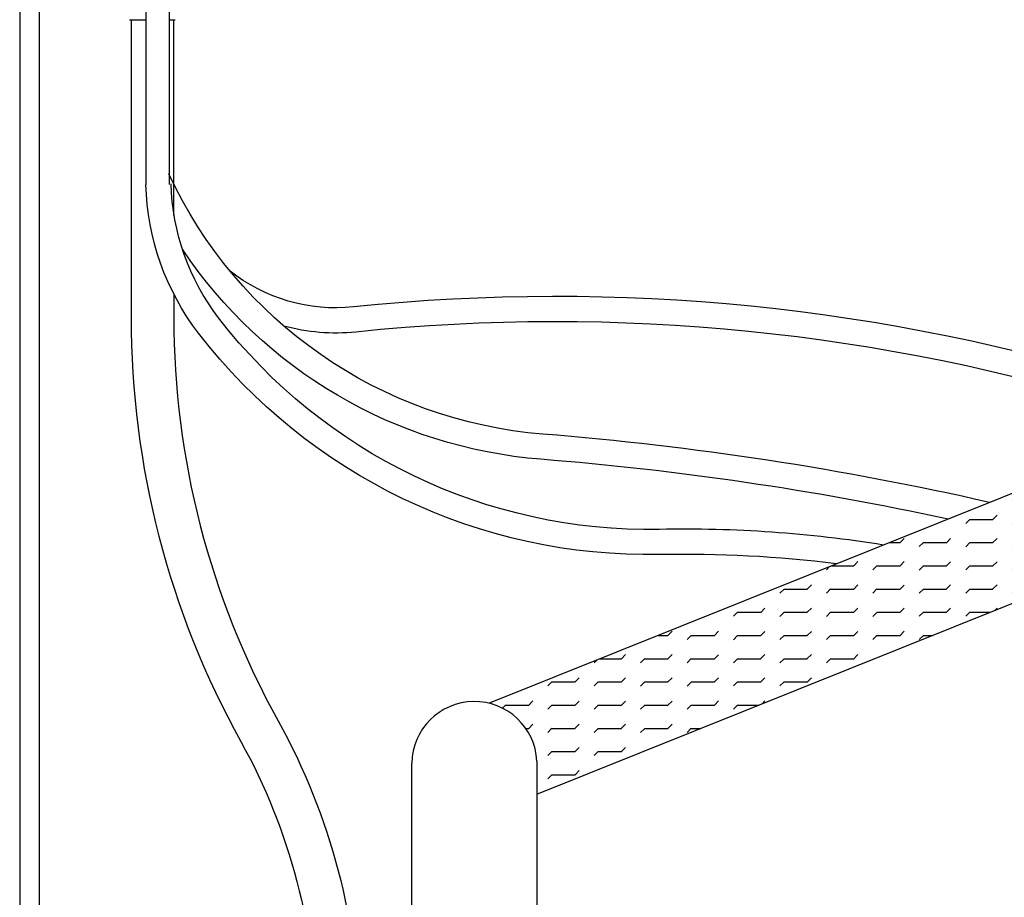
# Model space of a CAD drawing. Extents: x 0 to 11, y 0 to 8.5.
# Drawn here: x 6.1 to 6.6, y 4 to 4.5 of the extents above; entities that cross this region are included whole.
import ezdxf

# ---------------------------------------------------------------- set-up
doc = ezdxf.new("R2010")
doc.units = 0
doc.header["$LTSCALE"] = 12
doc.header["$MEASUREMENT"] = 0
doc.layers.get('0').update_dxf_attribs({"linetype": 'CONTINUOUS'})
for name, color, linetype in [('ELBOW', 2, 'CONTINUOUS'), ('PVC', 2, 'CONTINUOUS'), ('SBOX', 9, 'CONTINUOUS')]:
    doc.layers.add(name, color=color, linetype=linetype)

msp = doc.modelspace()

# ---------------------------------------------------------------- hatches: boundary and pattern name
at = {"layer": 'PVC', "linetype": 'Continuous'}
h = msp.add_hatch(dxfattribs=at)
h.set_pattern_fill('FLEX', color=256, scale=0.05)
h.set_pattern_definition([(0, (0.4147937327212237, -0.00430887375953759), (0, 0.0125), [0.0125, -0.0125]), (45, (0.4272937327212238, -0.00430887375953759), (0, 0.01249999999995497), [0.003125, -0.01142766953, 0.003125, -0.01767766952965])])
h.paths.add_polyline_path([(6.858929321001433, 4.276664171195153), (6.838248000064519, 4.327628211837906), (6.355929998213467, 4.134193318797237, -0.3333095006072222), (6.381741374174599, 4.103049949606211), (6.381741374174599, 4.101955423337686), (6.381741374174599, 4.087285063957048), (6.381741374174599, 4.085286700106568)])

# ---------------------------------------------------------------- linework, layer by layer
at = {"color": 7, "linetype": 'Continuous', "lineweight": 25}
for p, q in [((6.103256729512271, 4.892538862719833), (6.103256729512271, 3.861182471056999)), ((6.113673396178939, 4.892538862719833), (6.113673396178939, 3.861182471056999))]:
    msp.add_line(p, q, dxfattribs=at)
at = {"layer": 'ELBOW'}
msp.add_lwpolyline([(6.381741374174599, 4.10304994960621), (6.381741374174599, 4.018997090004356), (6.3143663741746, 4.018997090004356), (6.3143663741746, 4.101955423337686, -0.4573609448075444)], format="xyb", dxfattribs=at)
msp.add_arc((6.3480715843688, 4.101412512240033), 0.0337095824165006, 2.784228609583641, 179.0771567272256, dxfattribs=at)
at = {"layer": 'PVC'}
for points in [[(6.355929998213467, 4.134193318797237), (6.838248000064519, 4.327628211837906)], [(6.381741374174599, 4.085286700106568), (6.858929321001433, 4.276664171195153)]]:
    msp.add_lwpolyline(points, dxfattribs=at)
at = {"layer": 'SBOX'}
for p, q in [((6.171236542505049, 4.514003281306604), (6.171236542505049, 4.413527559521736)), ((6.183949797098226, 4.413527559521738), (6.183949797098226, 4.514003281306536)), ((6.186205374526043, 4.396959318051833), (6.186205374526043, 4.50219225768457))]:
    msp.add_line(p, q, dxfattribs=at)
for points in [[(6.163239495260949, 4.502192257684767), (6.163239495260949, 4.342014308560078, 0.1272247722871274), (6.222297135766228, 4.113671494244084, -0.1254269529193389), (6.263251296978767, 3.957605248460226), (6.263251296978767, 2.021036637723661)], [(6.625490765715691, 4.24230136790517, 0.03613760933996803), (6.384987718158824, 4.279076930802652, -0.2705556487059164), (6.183560224054341, 4.419245008917569)], [(6.54310627463528, 4.209260852811001, 0.03590689254822267), (6.44798148299409, 4.214251752470503, -0.2376803465318079), (6.199597100866635, 4.333420304003038, -0.1595822662194738), (6.171236542505049, 4.413527559521736)], [(6.568339439684577, 4.219380679488951, 0.04469782022046191), (6.44771843032161, 4.227834578311019, -0.2376803465318078), (6.210356383839951, 4.34171489166141, -0.1595822662194744), (6.184818078606947, 4.413850408766945)], [(6.603142720257988, 4.233338625966888, 0.03317315175875269), (6.383908928135563, 4.265534458110857, -0.2291764573372064), (6.190834987245646, 4.378676378575379, -0.2291764573372064)], [(6.742459391694611, 4.289211940532591, 0.05663913724679297), (6.706782258384282, 4.305000764646578, 0.1020518754890044), (6.282918989802356, 4.347564118605564, -0.1957588324162124), (6.216511998724901, 4.36689801632736, -0.1957588324162124)], [(6.186205374526043, 4.354543716635806), (6.186205374526043, 4.342014308560078, 0.1272247722871271), (6.242383164868938, 4.124806261655392, -0.12548698950338), (6.286217176243861, 3.957685148201667), (6.286217176243861, 2.457078304390336)], [(6.726071010220794, 4.282639337384188, 0.03959200496441653), (6.702722342437385, 4.292036219262091, 0.1020518754890046), (6.284320099975625, 4.334051189803684, -0.09327682373215969), (6.245504413405994, 4.337268506048261, -0.09327682373215969)]]:
    msp.add_lwpolyline(points, format="xyb", dxfattribs=at)
for points, knots in [([(6.162406034775941, 4.502192257684774), (6.162402567360964, 4.502192257684774), (6.162386847997009, 4.502192257684774), (6.162446250653041, 4.502192257684774), (6.162572458099795, 4.502192257684774), (6.162762875771357, 4.502192257684774), (6.163014665640105, 4.502192257684772), (6.163328358529807, 4.502192257684767), (6.163703542656791, 4.50219225768476), (6.164130547491165, 4.502192257684758), (6.164602639960446, 4.502192257684758), (6.165113937062006, 4.502192257684758), (6.165669693275788, 4.502192257684758), (6.166269207360511, 4.502192257684756), (6.1669246876911, 4.502192257684753), (6.167634472924181, 4.502192257684744), (6.168395507440724, 4.502192257684742), (6.169189412686588, 4.502192257684742), (6.170016401188594, 4.502192257684742), (6.170701097710118, 4.502192257684731), (6.171115578260348, 4.502192257684738), (6.171236542505049, 4.50219225768474)], [0, 0, 0, 0, 0.0188215069141919, 0.08532642308500146, 0.1419067950361207, 0.1988609962365702, 0.2557613351774128, 0.3122391641741185, 0.3686877348910661, 0.4255178080180785, 0.4792303175904549, 0.5327003206154114, 0.5860026783457244, 0.6393030363941123, 0.6927933724814034, 0.7497789419915586, 0.8064599757392887, 0.8628638565778618, 0.919470473999615, 0.9764978277432417, 1, 1, 1, 1]), ([(6.183949797098226, 4.502192257684561), (6.184075160361711, 4.502192257684561), (6.184400496857091, 4.502192257684561), (6.184868765139921, 4.502192257684561), (6.185354588539415, 4.502192257684561), (6.185780939847746, 4.502192257684564), (6.18615039115835, 4.502192257684575), (6.186458461696748, 4.502192257684568), (6.186720200343551, 4.502192257684561), (6.186914963289592, 4.502192257684561), (6.187028808279184, 4.502192257684561), (6.187035078100319, 4.502192257684561), (6.187037692354917, 4.502192257684561)], [0, 0, 0, 0, 0.06403454844894615, 0.1661792697171129, 0.2677614366981095, 0.3690628585491388, 0.4707920357322494, 0.573222855738799, 0.6752320021232967, 0.7946833127670951, 0.91439148225408, 1, 1, 1, 1])]:
    msp.add_open_spline(points, degree=3, knots=knots, dxfattribs=at)

doc.saveas('drawing.dxf')
